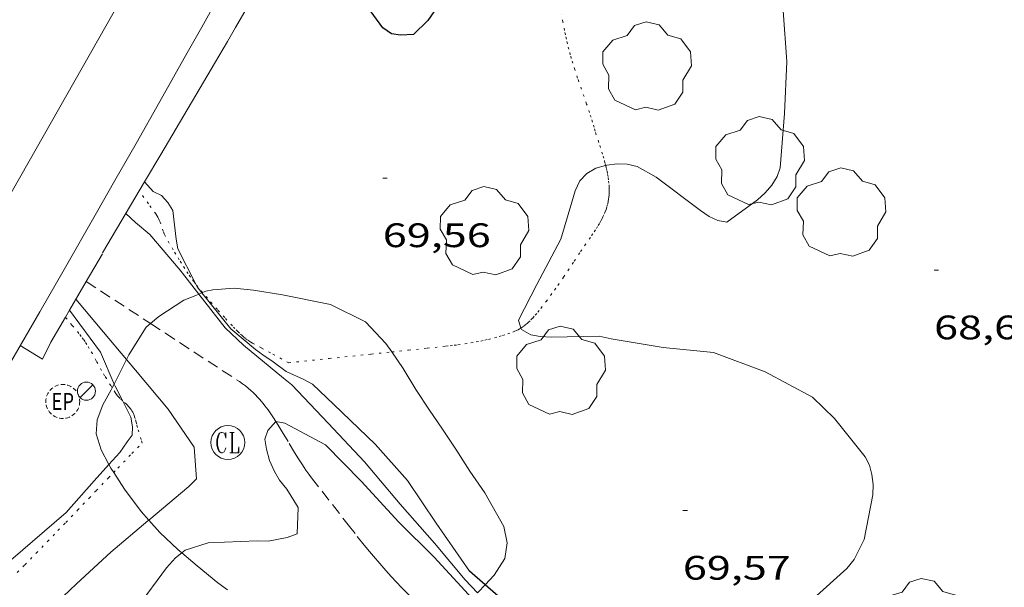
# Model space of a CAD drawing. Units: inches. Extents: x 453992 to 455004, y 4599998 to 4600502.
# Drawn here: x 454692 to 454735, y 4600236 to 4600261 of the extents above; entities that cross this region are included whole.
import ezdxf
from ezdxf.enums import TextEntityAlignment as Align

# ---------------------------------------------------------------- set-up
doc = ezdxf.new("R2010")
doc.units = ezdxf.units.IN
doc.header["$MEASUREMENT"] = 0
for name, pattern in [('PUNTOS', [0.25, 0, -0.25]), ('TRAZOS', [0.75, 0.5, -0.25]), ('TRAZOS2', [0.375, 0.25, -0.125])]:
    doc.linetypes.add(name, pattern=pattern)
for name, color, linetype, lineweight in [('ALTRES CARRETERES ASFALTADES', 7, 'Continuous', 0), ('ARBRE', 7, 'Continuous', 0), ('BOSC', 7, 'Continuous', 0), ('CORBA DE NIVELL', 7, 'Continuous', 0), ('CORBA MESTRA', 7, 'Continuous', 0), ('COTA ALTIMETRICA', 7, 'Continuous', 0), ('EIX DE CARRETERA', 7, 'Continuous', 0), ('FANAL', 7, 'Continuous', 0), ('LIMIT ESPLANADA DE TERRA', 7, 'Continuous', 0), ('MUR CONTENCIO', 7, 'Continuous', 0), ('PONTO', 7, 'Continuous', 0), ('REGISTRE CLAVEGUERAM', 7, 'Continuous', 0), ('REGISTRE ENLLUMENAT PUBLIC', 7, 'Continuous', 0), ('TORRENT-RIERA', 7, 'Continuous', 0), ('VORAL', 7, 'Continuous', 0)]:
    doc.layers.add(name, color=color, linetype=linetype, lineweight=lineweight)
doc.styles.add('Style-Arial', font='ARIAL.TTF')
doc.linetypes.add('bosc', pattern='A,-2.235,[9,dgnlstyle-mataro.shx,S=0.035752,R=0,X=0,Y=0],-2.235', length=4.47)

# ---------------------------------------------------------------- blocks, each defined once
blk = doc.blocks.new('ARBRE')
at = {"color": 0, "linetype": 'ByBlock', "lineweight": -2, "flags": 128}
blk.add_lwpolyline([(-0.507, -1.872), (-1.415, -1.448), (-1.697, -0.9400000000000001), (-1.675, -0.342), (-1.951, 0.138), (-1.943, 0.686), (-1.511, 1.208), (-0.871, 1.406), (-0.543, 1.846), (-0.027, 2.012), (0.541, 1.882), (0.933, 1.428), (1.495, 1.262), (1.921, 0.6940000000000001), (1.969, 0.068), (1.593, -0.562), (1.593, -1.098), (1.229, -1.618), (0.505, -1.886), (-0.049, -1.762), (-0.507, -1.872)], dxfattribs=at)
blk = doc.blocks.new('COTA')
at = {"color": 0, "linetype": 'ByBlock', "lineweight": -2}
blk.add_line((0, 0), (0.2, 0), dxfattribs=at)
blk = doc.blocks.new('FANAL')
at = {"color": 0, "linetype": 'ByBlock', "lineweight": -2}
blk.add_line((0.283, 0.283), (-0.283, -0.283), dxfattribs=at)
blk.add_circle((0.0002620689868927002, 0.0006722288131713868), 0.40000000060146, dxfattribs=at)
blk = doc.blocks.new('REPC')
at = {"color": 0, "linetype": 'ByBlock', "lineweight": -2}
blk.add_circle((0.001121296942234039, 0.0002408043146133423), 1, dxfattribs=at)
at = {"color": 0, "linetype": 'ByBlock', "lineweight": -2, "style": 'Style-Arial', "width": 0.7999964000072}
blk.add_text('EP', height=1.000002, dxfattribs=at).set_placement((-0.0001425146484374409, 1.000000000033197e-06), align=Align.MIDDLE_CENTER)
blk = doc.blocks.new('RCLAVC')
at = {"color": 0, "linetype": 'ByBlock', "lineweight": -2, "flags": 128}
for points in [[(-0.158, 0.43), (-0.122, 0.26), (-0.122, 0.6), (-0.158, 0.43), (-0.228, 0.544), (-0.332, 0.6), (-0.402, 0.6), (-0.508, 0.544), (-0.578, 0.43), (-0.612, 0.316), (-0.648, 0.146), (-0.648, -0.146), (-0.612, -0.316), (-0.578, -0.43), (-0.508, -0.544), (-0.402, -0.6), (-0.332, -0.6), (-0.228, -0.544), (-0.158, -0.43), (-0.122, -0.316)], [(-0.402, 0.6), (-0.472, 0.544), (-0.542, 0.43), (-0.578, 0.316), (-0.612, 0.146), (-0.612, -0.146), (-0.578, -0.316), (-0.542, -0.43), (-0.472, -0.544), (-0.402, -0.6)], [(0.122, 0.6), (0.368, 0.6)], [(0.226, 0.6), (0.226, -0.6)], [(0.262, 0.6), (0.262, -0.6)], [(0.122, -0.6), (0.648, -0.6), (0.648, -0.26), (0.612, -0.6)]]:
    blk.add_lwpolyline(points, dxfattribs=at)
at = {"color": 0, "linetype": 'ByBlock', "lineweight": -2}
blk.add_circle((-0.001401012718677521, -0.0007607361078262329), 1, dxfattribs=at)

msp = doc.modelspace()

# ---------------------------------------------------------------- linework, layer by layer
at = {"layer": 'ALTRES CARRETERES ASFALTADES', "color": 1, "linetype": 'Continuous', "lineweight": 20}
msp.add_polyline3d([(454700.259295286, 4600261.741803129, 69.9878569667481), (454699.8173136032, 4600260.950663526, 69.95410845668164), (454699.1773039537, 4600259.809666613, 69.90710838381281), (454697.9722858633, 4600257.67167244, 69.82210825202881), (454696.9132700403, 4600255.802677578, 69.75110814195041), (454695.9842562096, 4600254.169682096, 69.69010804737601), (454695.1682441095, 4600252.741686072, 69.6371079652048), (454693.7372229524, 4600250.245693061, 69.54610782411844), (454692.6592070924, 4600248.375698341, 69.47810771869122), (454691.0381833114, 4600245.572706295, 69.37310755589921), (454690.22617143, 4600244.172710285, 69.31910747217762), (454689.4121595454, 4600242.772714292, 69.26310738535521), (454688.4821460241, 4600241.180718878, 69.19810728457924), (454687.6651342108, 4600239.790722923, 69.14210719775681), (454686.9481238727, 4600238.574726479, 69.09110711868642), (454685.9712113343, 4600236.92873484, 69.0228791787309)], dxfattribs=at)
at = {"layer": 'BOSC', "color": 3, "linetype": 'bosc', "lineweight": 20}
for points in [[(454697.5570590745, 4600247.85274773, 74.13066015885394), (454697.9242136239, 4600248.160658059, 74.16711498851681), (454699.0322208122, 4600248.881650769, 74.19111502572642), (454699.5552232089, 4600249.090647126, 74.23911510014561), (454699.6889883284, 4600249.150795322, 74.26066108616185)], [(454699.6889883284, 4600249.150795322, 74.26066108616185), (454699.8214868352, 4600249.210373978, 74.28200305470108)], [(454699.8214868352, 4600249.210373978, 74.28200305470108), (454699.8571042835, 4600249.226389552, 74.28774007379246)], [(454699.8571042835, 4600249.226389552, 74.28774007379246), (454700.002225427, 4600249.291644045, 74.31111521177444), (454700.3102263371, 4600249.348641797, 74.33511524898404), (454701.2512283194, 4600249.417634765, 74.33511524898404), (454702.1082289652, 4600249.327628123, 74.33511524898404), (454703.3802293515, 4600249.118618147, 74.91111614201441)], [(454703.3802293515, 4600249.118618147, 74.91111614201441), (454705.5082294791, 4600248.700601352, 74.77511593116002), (454707.0522260684, 4600247.935588451, 74.52711554666081), (454707.956220148, 4600246.970580096, 74.39111533580642), (454708.2130148009, 4600246.601073266, 74.34522249205143)], [(454696.4934117666, 4600246.267880403, 73.89848233856368), (454696.5951987403, 4600246.470665523, 73.93511462882401), (454697.3602091605, 4600247.687661606, 74.11111490169442), (454697.5570590745, 4600247.85274773, 74.13066015885394)], [(454708.2130148009, 4600246.601073266, 74.34522249205143), (454708.7172130194, 4600245.875572625, 74.25511512495203), (454709.2832068026, 4600244.940566881, 74.15111496371043), (454709.879200822, 4600244.030560947, 74.06311482727521), (454710.4591953476, 4600243.190555244, 73.98311470324322), (454711.0401895713, 4600242.310549471, 73.92711461642084), (454711.6591831407, 4600241.336543264, 73.87111452959842), (454712.3241768423, 4600240.370536722, 73.78311439316322), (454713.1651668558, 4600238.882528034, 73.67111421951843), (454713.3131616905, 4600238.171525808, 73.59111409548642), (454713.2131563001, 4600237.481525498, 73.45511388463201), (454712.7391499353, 4600236.739527944, 73.3031136489712), (454712.3403491037, 4600236.317241756, 73.21809648296328)], [(454695.9472625727, 4600245.179814554, 73.70192775924026), (454696.4934117666, 4600246.267880403, 73.89848233856368)], [(454695.8636183139, 4600245.013174261, 73.67182488207241), (454695.9472625727, 4600245.179814554, 73.70192775924026)], [(454695.7173690763, 4600241.626129486, 73.22964454941827), (454695.3701649584, 4600242.268668303, 73.28711362416483), (454695.1541700637, 4600242.985671053, 73.35911373579363), (454695.2021748045, 4600243.600671642, 73.43911385982564), (454695.4421801844, 4600244.260670845, 73.53511400866401), (454695.8171857736, 4600244.920669023, 73.65511419471201), (454695.8636183139, 4600245.013174261, 73.67182488207241)], [(454695.9272849151, 4600241.274976888, 73.20697172440316), (454695.8051595248, 4600241.463663754, 73.21511351253602), (454695.7173690763, 4600241.626129486, 73.22964454941827)], [(454697.4749523007, 4600239.169853454, 73.13148291752094), (454697.1371470901, 4600239.552650685, 73.15111341331043), (454696.4051534213, 4600240.536657764, 73.17511345052002), (454695.9272849151, 4600241.274976888, 73.20697172440316)], [(454698.931857615, 4600237.723056599, 73.01315326568337), (454698.7561368454, 4600237.871635796, 73.03111322726244), (454697.9631412688, 4600238.616642967, 73.10311333889122), (454697.4749523007, 4600239.169853454, 73.13148291752094)], [(454700.9604313712, 4600236.091426432, 72.86446307900928), (454700.5351284271, 4600236.398620013, 72.87911299160162), (454699.6171326566, 4600237.143628133, 72.94311309082721), (454698.931857615, 4600237.723056599, 73.01315326568337)], [(454712.3403491037, 4600236.317241756, 73.21809648296328), (454712.0261431013, 4600235.984532182, 73.15111341331043), (454711.9999265965, 4600235.962527121, 73.14858043381345)]]:
    msp.add_polyline3d(points, dxfattribs=at)
at = {"layer": 'CORBA DE NIVELL', "color": 30, "linetype": 'Continuous', "lineweight": 0}
for points, elevation in [([(454726.0934272267, 4600270.556479049), (454725.5274097477, 4600268.368479951), (454725.4433914908, 4600265.979476884), (454725.5003753039, 4600263.834473127), (454725.5093588909, 4600261.669469702), (454725.6713421915, 4600259.435465009), (454725.5603245149, 4600257.128462274), (454725.3743060847, 4600254.737459979), (454725.2333029828, 4600254.357460459), (454725.0002997156, 4600253.974461634), (454724.7152966637, 4600253.630463262), (454724.3642937219, 4600253.314465435), (454723.0122842126, 4600252.337474179), (454722.6142840736, 4600252.400477296), (454722.2392849036, 4600252.58648043), (454721.8462862367, 4600252.842483808), (454719.8972944142, 4600254.318500886), (454719.0592967342, 4600254.795507983), (454718.6132967712, 4600254.891511517), (454718.1712962072, 4600254.907514895), (454717.7182950724, 4600254.850518243), (454717.662715069, 4600254.835940332)], 69.00010697760001), ([(454717.662715069, 4600254.835940332), (454717.2302933446, 4600254.722521747), (454716.8292909627, 4600254.490524431), (454716.5222879753, 4600254.159526248), (454716.3182843053, 4600253.717527109), (454716.1662802531, 4600253.214527483), (454715.6772671121, 4600251.582528663), (454714.6282503259, 4600249.584533525), (454713.8142370604, 4600248.002537248), (454713.921113398, 4600247.6568498)], 69.00010697760001), ([(454699.5358630149, 4600249.61989266), (454698.7582376717, 4600251.159656381), (454698.6872407561, 4600251.580657572), (454698.5362501051, 4600252.843660676), (454698.3122524437, 4600253.197662924), (454698.0382544015, 4600253.51166549), (454697.6682551936, 4600253.691668577), (454697.2952931356, 4600254.11863168)], 69.00010697760001), ([(454699.8214868352, 4600249.210373978), (454699.6102261926, 4600249.4726473), (454699.5358630149, 4600249.61989266)], 69.00010697760001), ([(454711.9999265965, 4600235.962527121), (454711.4531463404, 4600236.528537375), (454710.0951565117, 4600238.146550186), (454708.5781673166, 4600239.880564385), (454707.0091790727, 4600241.750579189), (454705.3981895347, 4600243.45859406), (454703.7921998753, 4600245.149608867), (454703.4312015311, 4600245.441612059), (454701.6642098543, 4600246.899627727), (454700.851214459, 4600247.672635094), (454699.6889883284, 4600249.150795322)], 68.00010542720001), ([(454711.6481496171, 4600236.920536502), (454710.1791634404, 4600239.042550938), (454708.9071757101, 4600240.919563499), (454707.4751856908, 4600242.527576858), (454705.6461961713, 4600244.282593456), (454704.7142015475, 4600245.181601922), (454704.3232024968, 4600245.386605206), (454703.5542040133, 4600245.743611594), (454702.9662062657, 4600246.160616702), (454702.511207958, 4600246.476620645), (454702.1852092583, 4600246.714623487), (454701.1012144596, 4600247.621633118), (454699.8214868352, 4600249.210373978)], 69.00010697760001), ([(454694.2592137766, 4600248.929687059), (454695.4782046493, 4600247.47767556), (454696.4934117666, 4600246.267880403)], 68.00010542720001), ([(454693.976209673, 4600248.446688458), (454693.9763329249, 4600248.446520558)], 69.00010697760001), ([(454693.9763329249, 4600248.446520558), (454695.3371977157, 4600246.592675257), (454695.9472625727, 4600245.179814554)], 69.00010697760001), ([(454696.4934117666, 4600246.267880403), (454696.8921940565, 4600245.792662218), (454698.3321832689, 4600244.076648631), (454699.4781722226, 4600242.386637316), (454699.5831618008, 4600240.991634357), (454699.2421586999, 4600240.652636418), (454697.4749523007, 4600239.169853454)], 68.00010542720001), ([(454695.9472625727, 4600245.179814554), (454695.9861873178, 4600245.089668003), (454696.3144092988, 4600244.45232736)], 69.00010697760001), ([(454696.3144092988, 4600244.45232736), (454696.6901780371, 4600243.722660541), (454696.7611748769, 4600243.291659335), (454696.7441721039, 4600242.929658903), (454696.5271694836, 4600242.628660082), (454696.2031654531, 4600242.16366182), (454695.7173690763, 4600241.626129486)], 69.00010697760001), ([(454703.0971864756, 4600243.525611622), (454702.7351829477, 4600243.134613764), (454702.610179825, 4600242.748614114), (454702.6731765159, 4600242.299612939), (454702.8181729849, 4600241.804611071), (454703.0301695957, 4600241.314608702), (454703.2591671281, 4600240.94260639), (454703.5761645618, 4600240.539603359), (454704.072159147, 4600239.724598332), (454704.0391503247, 4600238.568596791), (454703.588148419, 4600238.409599966), (454702.7561458695, 4600238.243606022), (454702.2681451813, 4600238.252609738), (454700.1081411572, 4600238.16362599), (454699.0871371917, 4600237.849633249), (454698.931857615, 4600237.723056599)], 67.00010387680001), ([(454711.7363348345, 4600235.741278992), (454711.4401427542, 4600236.058536744), (454710.0871518558, 4600237.534549299), (454708.5241611098, 4600239.073563544), (454706.8541722996, 4600240.88957903), (454705.2811821072, 4600242.503593467), (454703.4881864975, 4600243.448608537), (454703.0971864756, 4600243.525611622)], 67.00010387680001), ([(454695.7173690763, 4600241.626129486), (454695.0671541544, 4600240.90666849), (454693.8221416471, 4600239.512675776), (454691.3881219018, 4600237.40769098), (454688.6551077097, 4600236.095709683), (454687.6001056567, 4600236.040717603), (454686.7521056167, 4600236.208724298), (454686.398107329, 4600236.506727446), (454685.9712113343, 4600236.92873484)], 69.00010697760001), ([(454697.4749523007, 4600239.169853454), (454697.4401444338, 4600239.140647748), (454695.8031313947, 4600237.756658022), (454694.2781184534, 4600236.362667433), (454692.5251030644, 4600234.692678145), (454692.1940994934, 4600234.289680032), (454690.6410840275, 4600232.568689147), (454689.1700669132, 4600230.613697276), (454687.7520486369, 4600228.494704751), (454686.2820296274, 4600226.289712486), (454684.9630137199, 4600224.462719661), (454683.5469965696, 4600222.491727348), (454682.3459811107, 4600220.699733684), (454681.0539660495, 4600218.978740818), (454679.903949266, 4600217.001746478), (454679.6949461043, 4600216.627747484), (454679.391942994, 4600216.279749244), (454679.1639400759, 4600215.94175045), (454677.8119221597, 4600213.856757476), (454677.443677812, 4600213.288144579)], 68.00010542720001), ([(454698.931857615, 4600237.723056599), (454698.6651339273, 4600237.505635918), (454698.2631299504, 4600237.063638283), (454696.9821148152, 4600235.330645316), (454695.6590975283, 4600233.322652241), (454694.3540813316, 4600231.454659247), (454692.9250639941, 4600229.461666998), (454691.4720485315, 4600227.720675325), (454690.0600341795, 4600226.117683553), (454689.3600280941, 4600225.458687843), (454687.9370146811, 4600223.98169635), (454686.3239964438, 4600221.907705373), (454684.6689783462, 4600219.860714756), (454683.3049613676, 4600217.901722069), (454682.2099459668, 4600216.095727578), (454680.9619303819, 4600214.296734257), (454679.7451826138, 4600212.528611409)], 67.00010387680001)]:
    msp.add_lwpolyline(points, dxfattribs=dict(at, elevation=elevation))
at = {"layer": 'CORBA DE NIVELL', "color": 30, "linetype": 'Continuous', "lineweight": 0, "flags": 128}
for points, elevation in [([(454697.2952931356, 4600254.11863168), (454697.2952578551, 4600254.118672069)], 69.00010697760001), ([(454699.6889883284, 4600249.150795322), (454698.8572306096, 4600250.208654155), (454697.5302405481, 4600251.789666675), (454696.8842435983, 4600252.323672405), (454696.4682459353, 4600252.716676171)], 68.00010542720001), ([(454713.921113398, 4600247.6568498), (454713.9422341176, 4600247.588535636), (454714.359232981, 4600247.353532106), (454714.7732330917, 4600247.283528857), (454715.2532336462, 4600247.258525176), (454717.370237247, 4600247.300509179), (454717.9102371585, 4600247.178504892), (454720.1982377694, 4600246.791486932), (454722.4282395727, 4600246.573469674), (454724.7102366385, 4600245.720451036), (454726.8042314324, 4600244.60643342), (454727.7782257494, 4600243.658424561), (454729.1232150042, 4600241.967411733), (454729.3122124595, 4600241.59340972), (454729.4292094996, 4600241.17940819), (454729.4762063099, 4600240.749407167), (454729.4652028101, 4600240.290406539), (454729.0821872613, 4600238.319406389), (454728.6361798473, 4600237.4334084), (454728.322176333, 4600237.034410165), (454726.830163807, 4600235.688419397)], 69.00010697760001)]:
    msp.add_lwpolyline(points, dxfattribs=dict(at, elevation=elevation))
at = {"layer": 'CORBA MESTRA', "color": 30, "linetype": 'Continuous', "lineweight": 30, "elevation": 70.00010852800001}
msp.add_lwpolyline([(454711.7423743388, 4600266.518581676), (454711.6793731714, 4600266.377581935), (454710.8943550719, 4600264.152584443), (454710.3153384454, 4600262.079585622), (454710.0773346545, 4600261.628586729), (454709.8003313493, 4600261.249588244), (454709.1663256166, 4600260.623592083), (454708.5933244702, 4600260.589596378), (454708.1973243115, 4600260.649599475), (454707.8123257557, 4600260.918602814), (454706.5053374325, 4600262.72461553), (454705.4843507515, 4600264.688626322), (454704.8713543763, 4600265.291631908), (454704.4163551885, 4600265.49163567), (454704.0683547475, 4600265.504638332), (454703.714577826, 4600265.153054605)], dxfattribs=at)
at = {"layer": 'EIX DE CARRETERA', "color": 1, "linetype": 'Continuous', "lineweight": 0}
msp.add_polyline3d([(454697.1770454898, 4600263.757223903, 70.23891343756219), (454697.0943296479, 4600263.621688328, 70.23310888924321), (454696.8833266575, 4600263.270689384, 70.21810886598722), (454696.5703221509, 4600262.740690937, 70.1961088318784), (454696.2633176308, 4600262.207692441, 70.17410879776963), (454690.767235746, 4600252.53871915, 69.79010820241604), (454685.3101544453, 4600242.938745672, 69.40910761171364)], dxfattribs=at)
at = {"layer": 'LIMIT ESPLANADA DE TERRA', "color": 7, "linetype": 'PUNTOS', "lineweight": 0}
for points in [[(454717.662715069, 4600254.835940332, 68.96528722023164), (454717.6312957722, 4600254.960519074, 68.97410693728962), (454717.5752971878, 4600255.158519806, 68.98810695899522), (454717.5232984197, 4600255.331520469, 69.00110697915042), (454717.4283005563, 4600255.632521656, 69.02210701170881), (454717.3563021594, 4600255.858522554, 69.03710703496483), (454717.2493045354, 4600256.193523885, 69.05710706597282), (454717.1983057082, 4600256.358524527, 69.065107078376), (454717.1503068858, 4600256.523525147, 69.07110708767841), (454717.0823085406, 4600256.755526023, 69.07810709853122), (454717.0153100757, 4600256.971526867, 69.08310710628321), (454716.9503115077, 4600257.173527672, 69.0861071109344), (454716.8233141712, 4600257.550529221, 69.0891071155856), (454716.5933188073, 4600258.208531986, 69.0891071155856), (454716.4223222904, 4600258.702534049, 69.0891071155856), (454716.2973249192, 4600259.074535575, 69.09110711868642), (454716.2083269209, 4600259.356536686, 69.09410712333762), (454716.1443284378, 4600259.569537503, 69.09810712953922), (454716.099329582, 4600259.729538091, 69.10110713419041), (454716.0343313175, 4600259.971538961, 69.10910714659362), (454715.9743330758, 4600260.215539794, 69.1191071620976), (454715.9283345372, 4600260.417540456, 69.12910717760161), (454715.8853359576, 4600260.613541087, 69.14010719465601), (454715.8463373389, 4600260.803541677, 69.1521072132608), (454715.774340027, 4600261.172542795, 69.17910725512161), (454715.7123425486, 4600261.517543801, 69.20710729853283)], [(454713.921113398, 4600247.6568498, 69.00787685781619), (454714.0222352811, 4600247.725535241, 69.00310698225121), (454714.1122359291, 4600247.792534661, 68.99910697604962), (454714.1882365249, 4600247.855534182, 68.99510696984801), (454714.2522370566, 4600247.912533785, 68.99210696519681), (454714.3612380222, 4600248.017533122, 68.98710695744482), (454714.4402387669, 4600248.099532648, 68.98310695124322), (454714.5552399164, 4600248.227531974, 68.97910694504161), (454714.6642410869, 4600248.359531351, 68.97510693884001), (454714.7932425237, 4600248.522530627, 68.97110693263842), (454715.0302452128, 4600248.828529303, 68.96510692333601), (454715.2312475655, 4600249.097528194, 68.96010691558402), (454715.4032496305, 4600249.334527257, 68.95610690938241), (454715.5512514306, 4600249.541526455, 68.9521069031808), (454715.805254609, 4600249.908525097, 68.94610689387841), (454715.9942570038, 4600250.185524092, 68.94110688612642), (454716.2752606338, 4600250.606522613, 68.93410687527361), (454716.5562643093, 4600251.033521143, 68.92710686442084), (454716.7292665275, 4600251.290520228, 68.92310685821921), (454717.0402704089, 4600251.738518563, 68.91510684581603), (454717.1542718603, 4600251.906517958, 68.91210684116483), (454717.2512731412, 4600252.055517454, 68.91010683806401), (454717.3322742608, 4600252.186517042, 68.9081068349632), (454717.4002752388, 4600252.301516705, 68.90610683186243), (454717.4572761011, 4600252.40351643, 68.90510683031201), (454717.5042768569, 4600252.493516213, 68.90310682721122), (454717.5432775168, 4600252.57251604, 68.90210682566081), (454717.6062786767, 4600252.712515779, 68.90010682256002), (454717.6502795492, 4600252.818515609, 68.89910682100961), (454717.6792802011, 4600252.898515512, 68.89810681945922), (454717.7192811889, 4600253.020515398, 68.89610681635841), (454717.7522821733, 4600253.143515338, 68.89510681480802), (454717.7742829813, 4600253.24551533, 68.89410681325762), (454717.7912837588, 4600253.344515355, 68.89410681325762), (454717.8042845074, 4600253.440515405, 68.89510681480802), (454717.8132852346, 4600253.534515482, 68.89710681790882), (454717.8182859328, 4600253.625515587, 68.89910682100961), (454717.8202866112, 4600253.714515708, 68.90210682566081), (454717.8202872713, 4600253.801515844, 68.90510683031201), (454717.817287904, 4600253.885515996, 68.9081068349632), (454717.8062891313, 4600254.049516333, 68.91610684736641), (454717.7882902719, 4600254.20351671, 68.92410685976964), (454717.7672913395, 4600254.348517093, 68.93210687217281), (454717.7422923403, 4600254.485517495, 68.94110688612642), (454717.7162932712, 4600254.613517892, 68.9491068985296), (454717.6882941458, 4600254.734518291, 68.9581069124832), (454717.662715069, 4600254.835940332, 68.96528722023164)], [(454699.5358630149, 4600249.61989266, 69.00010697760001), (454699.4662277828, 4600249.711648763, 69.00010697760001), (454699.3242290649, 4600249.909650149, 69.00010697760001), (454699.220230057, 4600250.061651173, 69.00010697760001), (454699.0682315588, 4600250.290652681, 69.00010697760001), (454698.918233079, 4600250.521654178, 69.00010697760001), (454698.8252340275, 4600250.665655106, 69.00010697760001), (454698.6682357264, 4600250.921656694, 69.00010697760001), (454698.5532370126, 4600251.114657867, 69.00010697760001), (454698.3852389677, 4600251.406659594, 69.00010697760001), (454698.2212409442, 4600251.700661293, 69.00010697760001), (454698.1902413513, 4600251.760661623, 69.00010697760001), (454698.1632417496, 4600251.818661918, 69.00010697760001), (454698.1182425221, 4600251.92966243, 69.00010697760001), (454697.9792453339, 4600252.328664104, 69.00010697760001), (454697.941246011, 4600252.425664543, 69.00010697760001), (454697.9092465077, 4600252.497664897, 69.00010697760001), (454697.8832468619, 4600252.549665175, 69.00010697760001), (454697.8402473719, 4600252.625665619, 69.00010697760001), (454697.7912478499, 4600252.698666105, 69.00010697760001), (454697.4642507269, 4600253.144669277, 69.00010697760001), (454697.0522543524, 4600253.706673274, 69.00010697760001)], [(454699.8571042835, 4600249.226389552, 69.00010697760001), (454699.6502262698, 4600249.474647, 69.00010697760001), (454699.5512270647, 4600249.599647946, 69.00010697760001), (454699.5358630149, 4600249.61989266, 69.00010697760001)], [(454703.6602070305, 4600246.119611373, 69.0561070644224), (454702.8582091029, 4600246.556618135, 69.02410701480962), (454702.4572101354, 4600246.774621516, 69.01010699310402), (454702.0562111753, 4600246.993624898, 69.00010697760001), (454701.9932113508, 4600247.029625432, 68.99910697604962), (454701.935211534, 4600247.065625927, 68.99810697449922), (454701.829211916, 4600247.137626844, 68.99810697449922), (454701.7392122924, 4600247.205627631, 68.99710697294881), (454701.663212645, 4600247.267628305, 68.99710697294881), (454701.5982129767, 4600247.324628887, 68.99810697449922), (454701.4872135861, 4600247.427629888, 68.99810697449922), (454701.4052140584, 4600247.506630632, 68.99910697604962), (454701.2862147996, 4600247.628631725, 69.00010697760001), (454701.169215559, 4600247.752632805, 69.00010697760001), (454700.8352177879, 4600248.114635901, 69.00010697760001), (454700.5062200548, 4600248.480638964, 69.00010697760001), (454700.0732231242, 4600248.973643014, 69.00010697760001), (454699.8602246832, 4600249.222645015, 69.00010697760001), (454699.8571042835, 4600249.226389552, 69.00010697760001)], [(454693.7913484154, 4600248.130520982, 69.00010697760001), (454693.7912069885, 4600248.130689372, 69.00010697760001)], [(454695.8636183139, 4600245.013174261, 69.00010697760001), (454695.8001871964, 4600245.111669447, 69.00010697760001), (454695.6041892522, 4600245.422671417, 69.00010697760001), (454695.5281900829, 4600245.547672187, 69.00010697760001), (454695.3901916748, 4600245.785673603, 69.00010697760001), (454695.1591945186, 4600246.207676011, 69.00010697760001), (454694.985196654, 4600246.524677822, 69.00010697760001), (454694.8501982126, 4600246.757679208, 69.00010697760001), (454694.7431993518, 4600246.929680287, 69.00010697760001), (454694.6602001867, 4600247.056681113, 69.00010697760001), (454694.5962007932, 4600247.149681742, 69.00010697760001), (454694.495201676, 4600247.286682721, 69.00010697760001), (454694.3882025193, 4600247.41968374, 69.00010697760001), (454694.0902047509, 4600247.774686552, 69.00010697760001), (454693.7913484154, 4600248.130520982, 69.00010697760001)], [(454708.2130148009, 4600246.601073266, 69.11801111226414), (454708.9522194765, 4600246.678572086, 69.13010717915202), (454709.7782214172, 4600246.765565954, 69.14310719930721), (454710.6032233565, 4600246.85255983, 69.15110721171041), (454710.7912238073, 4600246.873558435, 69.15110721171041), (454710.9672242319, 4600246.89355713, 69.1491072086096), (454711.132224647, 4600246.914555912, 69.14510720240803), (454711.4402254508, 4600246.957553641, 69.13510718690402), (454711.7082261925, 4600247.000551675, 69.12310716829921), (454711.942226874, 4600247.042549964, 69.11110714969442), (454712.1472274953, 4600247.08254847, 69.10010713264002), (454712.3252280597, 4600247.120547178, 69.0891071155856), (454712.4812285746, 4600247.156546051, 69.08010710163201), (454712.7532295123, 4600247.224544092, 69.06410707682564), (454712.9572302534, 4600247.280542631, 69.05210705822083), (454713.1092308381, 4600247.32654155, 69.04410704581761), (454713.3372317455, 4600247.399539933, 69.03310702876321)], [(454713.3372317455, 4600247.399539933, 69.03310702876321), (454713.565232706, 4600247.479538326, 69.02310701325922), (454713.6492330866, 4600247.51253774, 69.02010700860802), (454713.72523347, 4600247.547537218, 69.01710700395682), (454713.7942338426, 4600247.582536749, 69.01410699930562), (454713.8582342149, 4600247.61853632, 69.01110699465443), (454713.9162345705, 4600247.653535933, 69.00810699000323), (454713.921113398, 4600247.6568498, 69.00787685781619)], [(454703.6602070305, 4600246.119611373, 69.0561070644224), (454705.4502112549, 4600246.310598087, 69.08010710163201), (454707.3022156059, 4600246.505584338, 69.10310713729122), (454708.2130148009, 4600246.601073266, 69.11801111226414)], [(454696.3144092988, 4600244.45232736, 69.01289192712149), (454696.2201835151, 4600244.540665376, 69.00810699000323), (454696.1591838985, 4600244.603665937, 69.00510698535201), (454696.1151841869, 4600244.650666343, 69.00310698225121), (454696.0541846539, 4600244.72466692, 69.00110697915042), (454696.0261849063, 4600244.763667193, 69.00010697760001), (454695.9991851604, 4600244.802667459, 69.00010697760001), (454695.8636183139, 4600245.013174261, 69.00010697760001)], [(454697.1831701061, 4600242.576655024, 68.6781064783712), (454697.1381712048, 4600242.730655605, 68.72010654348801), (454696.9821750376, 4600243.267657622, 68.88110679310242), (454696.9431760013, 4600243.402658125, 68.91810685046723), (454696.9141767228, 4600243.503658502, 68.94310688922721), (454696.8701778002, 4600243.65465907, 68.97610694039041), (454696.8481783352, 4600243.729659353, 68.98910696054561), (454696.8261788777, 4600243.805659638, 69.00010697760001), (454696.8141791399, 4600243.842659786, 69.00510698535201), (454696.8001793837, 4600243.877659947, 69.00910699155361), (454696.7691798364, 4600243.943660285, 69.015107000856), (454696.7351802314, 4600244.002660634, 69.01910700705761), (454696.6981805837, 4600244.056660999, 69.02110701015842), (454696.6611808982, 4600244.105661356, 69.02310701325922), (454696.6231811732, 4600244.149661711, 69.02310701325922), (454696.5471816699, 4600244.230662414, 69.02310701325922), (454696.4761820909, 4600244.300663061, 69.02110701015842), (454696.3144092988, 4600244.45232736, 69.01289192712149)], [(454695.9272849151, 4600241.274976888, 68.62075365495421), (454696.1161600677, 4600241.471661408, 68.62810640085121), (454696.7341658894, 4600242.112657712, 68.65510644271201), (454697.1831701061, 4600242.576655024, 68.6781064783712)], [(454691.6631181473, 4600236.85668804, 68.61910638689761), (454692.0021212527, 4600237.196685995, 68.61210637604482), (454692.5061259264, 4600237.709682967, 68.6011063589904), (454693.006130632, 4600238.227679975, 68.59110634348642), (454693.4651349781, 4600238.706677236, 68.58510633418402), (454693.8101382445, 4600239.066675176, 68.58410633263361), (454694.3261431418, 4600239.606672098, 68.58510633418402), (454694.8431480329, 4600240.14566901, 68.59110634348642), (454695.1561509994, 4600240.472667142, 68.59710635278881), (454695.705156183, 4600241.043663861, 68.61210637604482), (454695.9272849151, 4600241.274976888, 68.62075365495421)]]:
    msp.add_polyline3d(points, dxfattribs=at)
at = {"layer": 'MUR CONTENCIO', "color": 1, "linetype": 'Continuous', "lineweight": 30, "elevation": 69.38273227538396, "flags": 128}
msp.add_lwpolyline([(454712.3403491037, 4600236.317241756), (454711.6481496156, 4600236.920536506)], dxfattribs=at)
at = {"layer": 'MUR CONTENCIO', "color": 1, "linetype": 'Continuous', "lineweight": 30, "elevation": 69.14310719934292}
msp.add_lwpolyline([(454719.1451116623, 4600230.386469494), (454712.3403491037, 4600236.317241756)], dxfattribs=at)
at = {"layer": 'PONTO', "color": 1, "linetype": 'Continuous', "lineweight": 0}
for points, elevation in [([(454695.435230846, 4600250.938681257), (454694.7156271329, 4600249.70941904)], 69.51910778229649), ([(454694.7156271329, 4600249.70941904), (454693.9763329249, 4600248.446520558)], 69.48128416147586), ([(454693.9763329249, 4600248.446520558), (454693.7913484154, 4600248.130520982)], 69.44242557404353)]:
    msp.add_lwpolyline(points, dxfattribs=dict(at, elevation=elevation))
at = {"layer": 'PONTO', "color": 1, "linetype": 'Continuous', "lineweight": 0, "elevation": 69.43270246698252, "flags": 128}
msp.add_lwpolyline([(454693.7913484154, 4600248.130520982), (454693.1521977137, 4600247.038692529)], dxfattribs=at)
at = {"layer": 'TORRENT-RIERA', "color": 5, "linetype": 'TRAZOS', "lineweight": 0}
for points in [[(454694.7152204018, 4600249.70968481, 67.4641045961856), (454694.7156271329, 4600249.70941904, 67.46409424466921)], [(454694.7156271329, 4600249.70941904, 67.46409424466921), (454697.5570590745, 4600247.85274773, 67.3917783463034)], [(454697.5570590745, 4600247.85274773, 67.3917783463034), (454698.2122084859, 4600247.424654733, 67.37510445820001), (454701.4831973425, 4600245.287626601, 67.27910430936161), (454701.6201968417, 4600245.193625417, 67.27410430160961), (454701.7481963118, 4600245.097624295, 67.26810429230721), (454701.8681957619, 4600245.000623235, 67.26010427990401), (454701.9811951934, 4600244.902622225, 67.25210426750083), (454702.0861946127, 4600244.804621276, 67.24210425199682), (454702.1851940225, 4600244.706620373, 67.23210423649282), (454702.2791934247, 4600244.608619509, 67.22210422098883), (454702.3671928251, 4600244.511618691, 67.21110420393441), (454702.4511922194, 4600244.414617903, 67.1991041853296), (454702.530191621, 4600244.319617156, 67.18810416827522), (454702.605191024, 4600244.225616441, 67.17610414967041), (454702.7461898314, 4600244.039615083, 67.15210411246082), (454702.8741886717, 4600243.860613834, 67.12810407525122), (454702.9901875465, 4600243.688612686, 67.10410403804161), (454703.0971864756, 4600243.525611622, 67.08110400238242)], [(454703.0971864756, 4600243.525611622, 67.08110400238242), (454703.1951854515, 4600243.370610639, 67.0591039682736), (454703.3761834938, 4600243.075608808, 67.01610390160641), (454703.6851800046, 4600242.552605652, 66.93910378222563), (454703.9181773915, 4600242.160603277, 66.88110369230242), (454704.0961754671, 4600241.870601476, 66.83910362718561), (454704.2331740482, 4600241.655600104, 66.80910358067361), (454704.3381730121, 4600241.497599063, 66.78710354656484), (454704.41917225, 4600241.380598267, 66.7711035217584), (454704.5431711296, 4600241.207597057, 66.74810348609921), (454704.6711700532, 4600241.039595827, 66.72710345354082), (454706.2791568097, 4600238.96558041, 66.47510306284002), (454706.6871535346, 4600238.450576515, 66.41210296516483), (454706.9961511077, 4600238.067573578, 66.36510289229602), (454707.2311493096, 4600237.782571352, 66.330102838032), (454707.409147977, 4600237.570569674, 66.30410279772161), (454707.679145998, 4600237.254567135, 66.26310273415521), (454707.9531440554, 4600236.942564572, 66.2231026721392), (454708.1881424471, 4600236.682562387, 66.18810261787522), (454708.4191409083, 4600236.432560246, 66.15210256206082), (454708.6451394528, 4600236.194558162, 66.11510250469603), (454708.8661380579, 4600235.965556131, 66.07910244888161), (454709.0821367311, 4600235.746554151, 66.0421023915168), (454709.149136327, 4600235.679553539, 66.0306710941159)]]:
    msp.add_polyline3d(points, dxfattribs=at)
at = {"layer": 'VORAL', "color": 1, "linetype": 'Continuous', "lineweight": 0, "extrusion": (0.02884353383586256, 0.01765161731409855, 0.9994280719301696), "elevation": 94386.11701396393, "flags": 128}
msp.add_lwpolyline([(3686447.839102383, -2787510.04930269), (3686447.392719419, -2787509.339580611), (3686448.412353569, -2787508.807289052)], dxfattribs=at)
at = {"layer": 'VORAL', "color": 1, "linetype": 'Continuous', "lineweight": 0}
for points in [[(454697.2952931356, 4600254.11863168, 69.63063743960234), (454698.0042680671, 4600255.319668551, 69.6671080117168), (454700.5713050298, 4600259.666655813, 69.79910821636963), (454700.9563105965, 4600260.321653908, 69.8181082458272), (454701.315315812, 4600260.935652136, 69.83610827373441), (454701.9833256188, 4600262.09164886, 69.86710832179682), (454702.5633342193, 4600263.106646033, 69.89410836365762), (454703.0663417444, 4600263.995643594, 69.9191084024176), (454703.5043483418, 4600264.77564148, 69.94210843807683), (454703.714577826, 4600265.153054605, 69.95369573211931)], [(454695.4382311057, 4600250.972681281, 69.53510780706401), (454697.2952931356, 4600254.11863168, 69.63063743960234)]]:
    msp.add_polyline3d(points, dxfattribs=at)

# ---------------------------------------------------------------- block references
at = {"layer": 'ARBRE', "color": 3, "linetype": 'Continuous', "lineweight": 0, "xscale": 1.000001550400009, "yscale": 1.000001550399986, "zscale": 1.0000015504, "rotation": 359.9995652666707}
for p in [(454719.483330587, 4600259.17051155, 69.29510743496802), (454724.4773065758, 4600254.985467169, 69.4231076334192), (454728.0722949408, 4600252.717436375, 69.31110745977443), (454712.305264244, 4600251.893554729, 69.02310701325922), (454715.6832226888, 4600245.726519539, 69.00010697760001), (454731.6301628873, 4600234.58638127, 68.20710574813282)]:
    msp.add_blockref('ARBRE', p, dxfattribs=at)
at = {"layer": 'COTA ALTIMETRICA', "color": 7, "linetype": 'Continuous', "lineweight": 0, "xscale": 1.000001550400009, "yscale": 1.000001550399986, "zscale": 1.0000015504, "rotation": 359.9995652666707}
for p in [(454707.8152753942, 4600254.280592499, 69.560107845824), (454732.1722822602, 4600250.208401376, 68.62410639464962), (454721.0731844805, 4600239.589469127, 69.56810785822721)]:
    msp.add_blockref('COTA', p, dxfattribs=at)
at = {"layer": 'FANAL', "color": 7, "linetype": 'Continuous', "lineweight": 0, "xscale": 1.000001550400009, "yscale": 1.000001550399986, "zscale": 1.0000015504, "rotation": 359.9995652666707}
msp.add_blockref('FANAL', (454694.7231836677, 4600244.86667724, 68.73210656209281), dxfattribs=at)
at = {"layer": 'REGISTRE CLAVEGUERAM', "color": 7, "linetype": 'Continuous', "lineweight": 0, "xscale": 0.7500011627999923, "yscale": 0.7500011628000038, "zscale": 0.7500011628000001, "rotation": 359.9995652666702}
msp.add_blockref('RCLAVC', (454700.9741761505, 4600242.598626294, 67.28210431401281), dxfattribs=at)
at = {"layer": 'REGISTRE ENLLUMENAT PUBLIC', "color": 1, "linetype": 'TRAZOS2', "lineweight": 0, "xscale": 0.7500011627999923, "yscale": 0.7500011628000038, "zscale": 0.7500011628000001, "rotation": 359.9995652666702}
msp.add_blockref('REPC', (454693.6761785996, 4600244.412684481, 68.70710652333283), dxfattribs=at)

# ---------------------------------------------------------------- texts
at = {"layer": 'COTA ALTIMETRICA', "color": 7, "linetype": 'Continuous', "lineweight": 0, "style": 'Style-Arial', "width": 1.333331428571429}
for s, p in [('69,56', (454707.8152602192, 4600252.280589399, 69.560107845824)), ('68,62', (454732.1722670851, 4600248.208398276, 68.62410639464962)), ('69,57', (454721.0731693055, 4600237.589466027, 69.56810785822721))]:
    msp.add_text(s, height=1.05000162792, rotation=359.99956526667, dxfattribs=at).set_placement(p, align=Align.TOP_LEFT)

doc.saveas('drawing.dxf')
